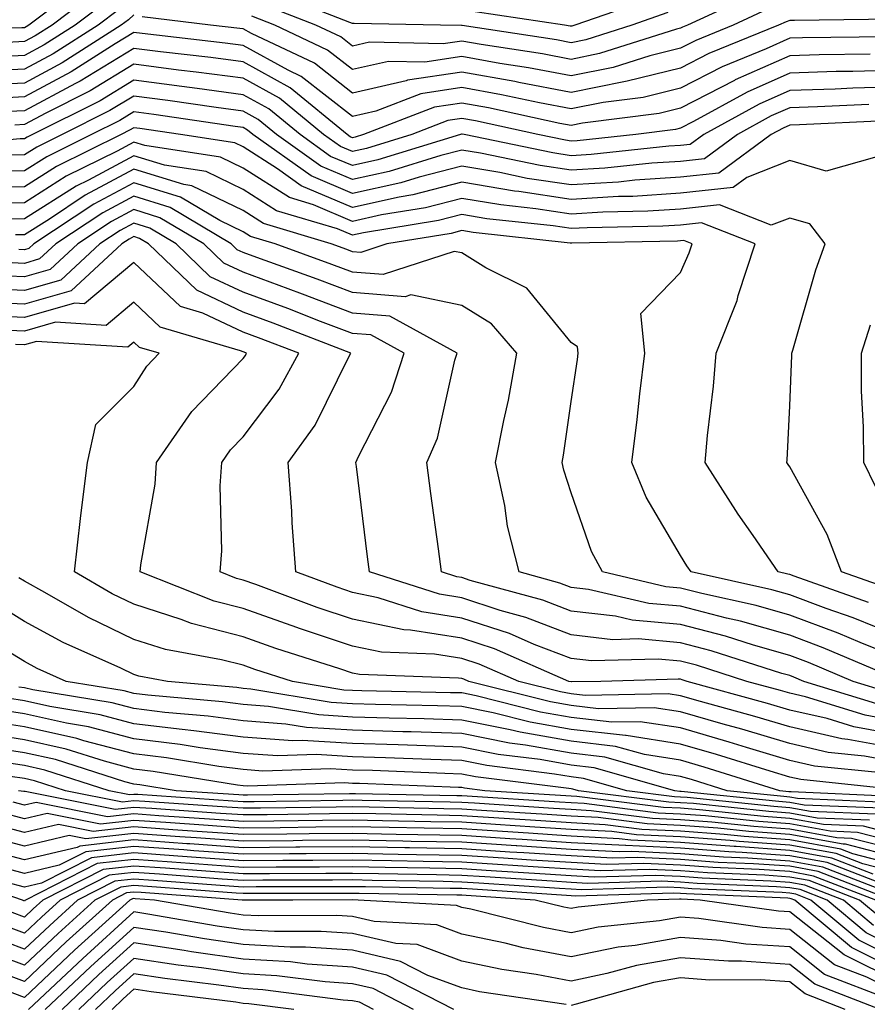
# Model space of a CAD drawing. Units: inches. Extents: x 1000163 to 1002803, y 7247738 to 7250378.
# Drawn here: x 1002138 to 1002215, y 7247812 to 7247902 of the extents above; entities that cross this region are included whole.
import ezdxf

# ---------------------------------------------------------------- set-up
doc = ezdxf.new("R2010")
doc.units = ezdxf.units.IN
doc.header["$MEASUREMENT"] = 0
doc.layers.add('Contour_10007247', color=7, linetype='Continuous', true_color=0x63177c)

msp = doc.modelspace()

# ---------------------------------------------------------------- linework, layer by layer
at = {"layer": 'Contour_10007247'}
for points in [[(1002143.919, 7247906.051, 3021), (1002138.45, 7247901.92, 3021), (1002138.206, 7247901.764, 3021), (1002138.05, 7247901.676, 3021), (1002137.796, 7247901.666, 3021), (1002128.45, 7247901.52, 3021), (1002128.05, 7247901.49, 3021), (1002127.718, 7247901.588, 3021), (1002126.068, 7247901.92, 3021), (1002119.437, 7247903.307, 3021)], [(1002144.827, 7247905.143, 3022), (1002140.569, 7247901.92, 3022), (1002139.026, 7247900.943, 3022), (1002138.05, 7247900.416, 3022), (1002136.468, 7247900.338, 3022), (1002129.739, 7247900.231, 3022), (1002128.05, 7247900.133, 3022), (1002126.634, 7247900.504, 3022), (1002119.7, 7247901.92, 3022), (1002118.333, 7247902.203, 3022), (1002118.05, 7247902.233, 3022), (1002117.591, 7247902.379, 3022), (1002110.677, 7247904.547, 3022)], [(1002205.081, 7247904.889, 3023), (1002198.685, 7247901.92, 3023), (1002198.235, 7247901.735, 3023), (1002198.05, 7247901.637, 3023), (1002197.679, 7247901.549, 3023), (1002190.648, 7247899.322, 3023), (1002188.05, 7247898.795, 3023), (1002185.433, 7247899.303, 3023), (1002179.818, 7247900.152, 3023), (1002178.05, 7247900.465, 3023), (1002176.341, 7247900.211, 3023), (1002169.612, 7247900.358, 3023), (1002168.05, 7247899.996, 3023), (1002166.976, 7247900.846, 3023), (1002164.691, 7247901.92, 3023), (1002159.915, 7247903.785, 3023)], [(1002196.898, 7247903.072, 3022), (1002193.616, 7247901.92, 3022), (1002189.388, 7247900.582, 3022), (1002188.05, 7247900.309, 3022), (1002186.702, 7247900.572, 3022), (1002178.089, 7247901.881, 3022), (1002178.011, 7247901.881, 3022), (1002176.116, 7247901.92, 3022), (1002168.196, 7247902.067, 3022), (1002168.05, 7247902.076, 3022), (1002167.796, 7247902.174, 3022), (1002160.97, 7247904.84, 3022)], [(1002145.735, 7247904.235, 3023), (1002142.679, 7247901.92, 3023), (1002139.857, 7247900.113, 3023), (1002138.05, 7247899.156, 3023), (1002135.13, 7247899, 3023), (1002131.038, 7247898.932, 3023), (1002128.05, 7247898.766, 3023), (1002125.56, 7247899.43, 3023), (1002119.261, 7247900.709, 3023), (1002118.05, 7247901.002, 3023), (1002117.513, 7247901.383, 3023), (1002115.15, 7247901.92, 3023), (1002109.739, 7247903.61, 3023)], [(1002195.55, 7247904.42, 3021), (1002188.382, 7247901.92, 3021), (1002188.128, 7247901.842, 3021), (1002188.05, 7247901.822, 3021), (1002187.972, 7247901.842, 3021), (1002187.435, 7247901.92, 3021), (1002179.28, 7247903.151, 3021)], [(1002148.05, 7247902.867, 3025), (1002147.562, 7247902.408, 3025), (1002146.907, 7247901.92, 3025), (1002141.507, 7247898.463, 3025), (1002138.05, 7247896.627, 3025), (1002133.577, 7247896.393, 3025), (1002132.415, 7247896.285, 3025), (1002128.05, 7247896.041, 3025), (1002123.401, 7247897.272, 3025), (1002122.523, 7247897.447, 3025), (1002118.05, 7247898.522, 3025), (1002116.068, 7247899.938, 3025), (1002108.255, 7247901.715, 3025), (1002108.05, 7247901.793, 3025), (1002107.943, 7247901.813, 3025), (1002107.064, 7247901.92, 3025), (1002099.466, 7247903.336, 3025)], [(1002146.653, 7247903.317, 3024), (1002144.798, 7247901.92, 3024), (1002140.677, 7247899.293, 3024), (1002138.05, 7247897.887, 3024), (1002133.802, 7247897.672, 3024), (1002132.327, 7247897.643, 3024), (1002128.05, 7247897.408, 3024), (1002124.476, 7247898.346, 3024), (1002120.892, 7247899.078, 3024), (1002118.05, 7247899.762, 3024), (1002116.79, 7247900.66, 3024), (1002111.243, 7247901.92, 3024), (1002108.812, 7247902.682, 3024)], [(1002206.4, 7247903.57, 3024), (1002202.864, 7247901.92, 3024), (1002199.446, 7247900.524, 3024), (1002198.05, 7247899.811, 3024), (1002195.257, 7247899.127, 3024), (1002191.907, 7247898.063, 3024), (1002188.05, 7247897.281, 3024), (1002184.153, 7247898.024, 3024), (1002181.546, 7247898.424, 3024), (1002178.05, 7247899.049, 3024), (1002174.671, 7247898.541, 3024), (1002171.36, 7247898.61, 3024), (1002168.05, 7247897.858, 3024), (1002165.775, 7247899.645, 3024), (1002160.941, 7247901.92, 3024), (1002158.86, 7247902.731, 3024)], [(1002217.513, 7247902.457, 3025), (1002208.47, 7247902.34, 3025), (1002208.05, 7247902.34, 3025), (1002207.728, 7247902.242, 3025), (1002207.034, 7247901.92, 3025), (1002200.648, 7247899.322, 3025), (1002198.05, 7247897.985, 3025), (1002193.177, 7247896.793, 3025), (1002192.884, 7247896.754, 3025), (1002188.05, 7247895.777, 3025), (1002183.284, 7247896.686, 3025), (1002182.894, 7247896.764, 3025), (1002178.05, 7247897.633, 3025), (1002173.089, 7247896.881, 3025), (1002172.962, 7247896.832, 3025), (1002168.05, 7247895.709, 3025), (1002164.573, 7247898.443, 3025), (1002158.812, 7247901.158, 3025), (1002158.05, 7247901.578, 3025), (1002157.747, 7247901.617, 3025), (1002155.071, 7247901.92, 3025), (1002148.812, 7247902.682, 3025)], [(1002216.985, 7247900.856, 3026), (1002209.212, 7247900.758, 3026), (1002208.05, 7247900.719, 3026), (1002205.882, 7247899.752, 3026), (1002201.859, 7247898.111, 3026), (1002198.05, 7247896.149, 3026), (1002194.651, 7247895.318, 3026), (1002190.98, 7247894.85, 3026), (1002188.05, 7247894.264, 3026), (1002185.159, 7247894.811, 3026), (1002181.693, 7247895.563, 3026), (1002178.05, 7247896.217, 3026), (1002174.319, 7247895.651, 3026), (1002170.189, 7247894.059, 3026), (1002168.05, 7247893.57, 3026), (1002163.372, 7247897.242, 3026), (1002162.161, 7247897.809, 3026), (1002158.05, 7247900.074, 3026), (1002156.419, 7247900.289, 3026), (1002148.821, 7247901.149, 3026), (1002148.05, 7247901.246, 3026), (1002146.331, 7247900.201, 3026), (1002142.327, 7247897.643, 3026), (1002138.05, 7247895.367, 3026), (1002134.778, 7247895.192, 3026)], [(1002215.403, 7247899.274, 3027), (1002210.755, 7247899.215, 3027), (1002208.05, 7247899.127, 3027), (1002203.06, 7247896.91, 3027), (1002203.001, 7247896.871, 3027), (1002198.05, 7247894.322, 3027), (1002196.116, 7247893.854, 3027), (1002189.085, 7247892.955, 3027), (1002188.05, 7247892.75, 3027), (1002187.025, 7247892.945, 3027), (1002180.491, 7247894.361, 3027), (1002178.05, 7247894.801, 3027), (1002175.55, 7247894.42, 3027), (1002169.066, 7247891.92, 3027), (1002168.294, 7247891.676, 3027), (1002168.05, 7247891.627, 3027), (1002167.845, 7247891.715, 3027), (1002167.552, 7247891.92, 3027), (1002162.337, 7247896.207, 3027), (1002158.05, 7247898.57, 3027), (1002155.091, 7247898.961, 3027), (1002150.482, 7247899.488, 3027), (1002148.05, 7247899.801, 3027), (1002143.157, 7247896.813, 3027), (1002142.718, 7247896.588, 3027), (1002138.05, 7247894.098, 3027), (1002135.98, 7247893.99, 3027)], [(1002218.05, 7247897.818, 3028), (1002213.821, 7247897.692, 3028), (1002212.298, 7247897.672, 3028), (1002208.05, 7247897.545, 3028), (1002204.163, 7247895.807, 3028), (1002199.232, 7247893.102, 3028), (1002198.05, 7247892.496, 3028), (1002197.591, 7247892.379, 3028), (1002193.958, 7247891.92, 3028), (1002188.616, 7247891.354, 3028), (1002188.05, 7247891.315, 3028), (1002187.523, 7247891.393, 3028), (1002184.993, 7247891.92, 3028), (1002179.29, 7247893.16, 3028), (1002178.05, 7247893.375, 3028), (1002176.78, 7247893.19, 3028), (1002173.489, 7247891.92, 3028), (1002169.329, 7247890.641, 3028), (1002168.05, 7247890.358, 3028), (1002166.946, 7247890.817, 3028), (1002165.403, 7247891.92, 3028), (1002161.37, 7247895.24, 3028), (1002158.05, 7247897.067, 3028), (1002153.763, 7247897.633, 3028), (1002152.151, 7247897.818, 3028), (1002148.05, 7247898.346, 3028), (1002144.066, 7247895.904, 3028), (1002140.013, 7247893.883, 3028), (1002138.05, 7247892.838, 3028), (1002137.181, 7247892.789, 3028)], [(1002218.05, 7247896.285, 3029), (1002213.812, 7247896.158, 3029), (1002212.21, 7247896.08, 3029), (1002208.05, 7247895.963, 3029), (1002205.257, 7247894.713, 3029), (1002200.179, 7247891.92, 3029), (1002198.948, 7247891.022, 3029), (1002198.05, 7247890.924, 3029), (1002196.985, 7247890.856, 3029), (1002189.876, 7247890.094, 3029), (1002188.05, 7247889.986, 3029), (1002186.37, 7247890.24, 3029), (1002178.255, 7247891.92, 3029), (1002178.089, 7247891.959, 3029), (1002178.011, 7247891.959, 3029), (1002177.923, 7247891.92, 3029), (1002170.374, 7247889.596, 3029), (1002168.05, 7247889.078, 3029), (1002166.048, 7247889.918, 3029), (1002163.255, 7247891.92, 3029), (1002160.394, 7247894.264, 3029), (1002158.05, 7247895.563, 3029), (1002153.851, 7247896.119, 3029), (1002152.454, 7247896.324, 3029), (1002148.05, 7247896.901, 3029), (1002144.964, 7247895.006, 3029), (1002138.792, 7247891.92, 3029), (1002138.294, 7247891.676, 3029), (1002138.05, 7247891.52, 3029), (1002137.65, 7247891.52, 3029), (1002129.241, 7247890.729, 3029)], [(1002215.296, 7247894.674, 3030), (1002210.579, 7247894.449, 3030), (1002208.05, 7247894.371, 3030), (1002206.351, 7247893.619, 3030), (1002203.265, 7247891.92, 3030), (1002200.267, 7247889.703, 3030), (1002198.05, 7247889.469, 3030), (1002195.423, 7247889.293, 3030), (1002191.136, 7247888.834, 3030), (1002188.05, 7247888.649, 3030), (1002185.208, 7247889.078, 3030), (1002179.759, 7247890.211, 3030), (1002178.05, 7247890.494, 3030), (1002176.136, 7247890.006, 3030), (1002171.419, 7247888.551, 3030), (1002168.05, 7247887.809, 3030), (1002165.15, 7247889.02, 3030), (1002161.107, 7247891.92, 3030), (1002159.427, 7247893.297, 3030), (1002158.05, 7247894.059, 3030), (1002155.589, 7247894.381, 3030), (1002151.175, 7247895.045, 3030), (1002148.05, 7247895.445, 3030), (1002145.862, 7247894.108, 3030), (1002141.487, 7247891.92, 3030), (1002139.193, 7247890.777, 3030), (1002138.05, 7247890.065, 3030), (1002136.175, 7247890.045, 3030)], [(1002216.79, 7247893.18, 3031), (1002208.939, 7247892.809, 3031), (1002208.05, 7247892.789, 3031), (1002207.454, 7247892.516, 3031), (1002206.36, 7247891.92, 3031), (1002201.575, 7247888.395, 3031), (1002198.05, 7247888.014, 3031), (1002193.87, 7247887.74, 3031), (1002192.396, 7247887.574, 3031), (1002188.05, 7247887.32, 3031), (1002184.046, 7247887.916, 3031), (1002181.526, 7247888.443, 3031), (1002178.05, 7247889.02, 3031), (1002174.163, 7247888.033, 3031), (1002172.464, 7247887.506, 3031), (1002168.05, 7247886.529, 3031), (1002164.261, 7247888.131, 3031), (1002158.948, 7247891.92, 3031), (1002158.46, 7247892.33, 3031), (1002158.05, 7247892.555, 3031), (1002157.318, 7247892.652, 3031), (1002149.886, 7247893.756, 3031), (1002148.05, 7247894, 3031), (1002146.761, 7247893.209, 3031), (1002144.193, 7247891.92, 3031), (1002140.081, 7247889.889, 3031), (1002138.05, 7247888.6, 3031), (1002134.691, 7247888.561, 3031)], [(1002216.019, 7247889.889, 3032), (1002211.39, 7247888.58, 3032), (1002208.05, 7247889.537, 3032), (1002204.124, 7247887.994, 3032), (1002202.884, 7247887.086, 3032), (1002198.05, 7247886.559, 3032), (1002193.704, 7247886.266, 3032), (1002192.376, 7247886.246, 3032), (1002188.05, 7247885.983, 3032), (1002183.265, 7247886.705, 3032), (1002182.874, 7247886.744, 3032), (1002178.05, 7247887.555, 3032), (1002173.568, 7247886.402, 3032), (1002172.337, 7247886.207, 3032), (1002168.05, 7247885.26, 3032), (1002163.362, 7247887.233, 3032), (1002161.185, 7247888.785, 3032), (1002158.05, 7247890.797, 3032), (1002157.288, 7247891.158, 3032), (1002152.308, 7247891.92, 3032), (1002148.607, 7247892.477, 3032), (1002148.05, 7247892.545, 3032), (1002147.659, 7247892.311, 3032), (1002146.888, 7247891.92, 3032), (1002140.98, 7247888.99, 3032), (1002138.05, 7247887.135, 3032), (1002133.216, 7247887.086, 3032)], [(1002216.683, 7247850.553, 3033), (1002212.796, 7247851.92, 3033), (1002211.478, 7247855.348, 3033), (1002208.05, 7247861.549, 3033), (1002207.894, 7247861.764, 3033), (1002207.796, 7247861.92, 3033), (1002207.816, 7247862.154, 3033), (1002208.05, 7247867.106, 3033), (1002208.245, 7247871.725, 3033), (1002208.245, 7247871.92, 3033), (1002208.343, 7247872.213, 3033), (1002210.423, 7247879.547, 3033), (1002211.292, 7247881.92, 3033), (1002209.886, 7247883.756, 3033), (1002208.05, 7247884.283, 3033), (1002206.351, 7247883.619, 3033), (1002201.624, 7247885.494, 3033), (1002198.05, 7247885.104, 3033), (1002195.062, 7247884.908, 3033), (1002190.96, 7247884.83, 3033), (1002188.05, 7247884.654, 3033), (1002184.837, 7247885.133, 3033), (1002181.614, 7247885.485, 3033), (1002178.05, 7247886.08, 3033), (1002174.739, 7247885.231, 3033), (1002170.696, 7247884.567, 3033), (1002168.05, 7247883.981, 3033), (1002164.485, 7247885.485, 3033), (1002162.278, 7247886.149, 3033), (1002158.05, 7247888.854, 3033), (1002155.98, 7247889.85, 3033), (1002149.066, 7247890.904, 3033), (1002148.05, 7247891.217, 3033), (1002146.536, 7247890.406, 3033), (1002141.868, 7247888.102, 3033), (1002138.05, 7247885.68, 3033), (1002134.329, 7247885.641, 3033)], [(1002215.267, 7247849.137, 3034), (1002208.441, 7247851.529, 3034), (1002208.05, 7247851.676, 3034), (1002207.864, 7247851.735, 3034), (1002206.995, 7247851.92, 3034), (1002204.7, 7247855.27, 3034), (1002203.343, 7247857.213, 3034), (1002200.325, 7247861.92, 3034), (1002200.54, 7247864.41, 3034), (1002201.068, 7247868.902, 3034), (1002201.312, 7247871.92, 3034), (1002203.226, 7247876.744, 3034), (1002203.343, 7247877.213, 3034), (1002204.886, 7247881.92, 3034), (1002199.984, 7247883.854, 3034), (1002198.05, 7247883.649, 3034), (1002196.429, 7247883.541, 3034), (1002189.534, 7247883.404, 3034), (1002188.05, 7247883.317, 3034), (1002186.409, 7247883.561, 3034), (1002180.355, 7247884.225, 3034), (1002178.05, 7247884.606, 3034), (1002175.911, 7247884.059, 3034), (1002169.066, 7247882.936, 3034), (1002168.05, 7247882.711, 3034), (1002166.683, 7247883.287, 3034), (1002161.087, 7247884.957, 3034), (1002158.05, 7247886.91, 3034), (1002154.671, 7247888.541, 3034), (1002150.843, 7247889.127, 3034), (1002148.05, 7247889.986, 3034), (1002143.89, 7247887.76, 3034), (1002142.767, 7247887.203, 3034), (1002138.05, 7247884.215, 3034), (1002135.775, 7247884.195, 3034)], [(1002218.05, 7247846.031, 3035), (1002213.851, 7247847.721, 3035), (1002211.39, 7247848.58, 3035), (1002208.05, 7247849.83, 3035), (1002206.419, 7247850.289, 3035), (1002199.026, 7247851.92, 3035), (1002198.626, 7247852.496, 3035), (1002198.05, 7247853.414, 3035), (1002194.905, 7247858.776, 3035), (1002193.597, 7247861.92, 3035), (1002194.105, 7247865.865, 3035), (1002194.349, 7247868.219, 3035), (1002194.808, 7247871.92, 3035), (1002194.427, 7247875.543, 3035), (1002198.05, 7247879.313, 3035), (1002198.86, 7247881.11, 3035), (1002199.124, 7247881.92, 3035), (1002198.353, 7247882.223, 3035), (1002198.05, 7247882.193, 3035), (1002197.796, 7247882.174, 3035), (1002188.118, 7247881.988, 3035), (1002188.05, 7247881.979, 3035), (1002187.972, 7247881.998, 3035), (1002179.095, 7247882.965, 3035), (1002178.05, 7247883.141, 3035), (1002177.083, 7247882.887, 3035), (1002171.194, 7247881.92, 3035), (1002168.821, 7247881.149, 3035), (1002168.05, 7247881.207, 3035), (1002167.532, 7247881.402, 3035), (1002166.107, 7247881.92, 3035), (1002159.905, 7247883.776, 3035), (1002158.05, 7247884.967, 3035), (1002153.362, 7247887.233, 3035), (1002152.62, 7247887.35, 3035), (1002148.05, 7247888.746, 3035), (1002143.597, 7247886.373, 3035), (1002140.325, 7247884.195, 3035), (1002138.05, 7247882.76, 3035), (1002137.22, 7247882.75, 3035)], [(1002218.05, 7247844.039, 3036), (1002214.505, 7247845.465, 3036), (1002212.464, 7247846.334, 3036), (1002208.05, 7247847.985, 3036), (1002204.984, 7247848.854, 3036), (1002200.023, 7247849.947, 3036), (1002198.05, 7247850.455, 3036), (1002196.702, 7247850.572, 3036), (1002190.911, 7247851.92, 3036), (1002189.915, 7247853.785, 3036), (1002188.05, 7247859.166, 3036), (1002187.376, 7247861.246, 3036), (1002187.239, 7247861.92, 3036), (1002187.366, 7247862.604, 3036), (1002188.05, 7247867.516, 3036), (1002188.626, 7247871.344, 3036), (1002188.694, 7247871.92, 3036), (1002188.636, 7247872.506, 3036), (1002188.05, 7247872.916, 3036), (1002183.997, 7247877.867, 3036), (1002180.237, 7247879.733, 3036), (1002178.05, 7247881.09, 3036), (1002177.357, 7247881.227, 3036), (1002170.853, 7247879.117, 3036), (1002168.05, 7247879.342, 3036), (1002166.175, 7247880.045, 3036), (1002160.97, 7247881.92, 3036), (1002158.724, 7247882.594, 3036), (1002158.05, 7247883.024, 3036), (1002155.911, 7247884.059, 3036), (1002152.327, 7247886.197, 3036), (1002148.05, 7247887.516, 3036), (1002144.407, 7247885.563, 3036), (1002138.909, 7247881.92, 3036), (1002138.46, 7247881.51, 3036), (1002138.05, 7247881.393, 3036), (1002137.542, 7247881.412, 3036)], [(1002217.825, 7247842.145, 3037), (1002211.116, 7247844.986, 3037), (1002208.05, 7247846.139, 3037), (1002203.548, 7247847.418, 3037), (1002202.269, 7247847.701, 3037), (1002198.05, 7247848.785, 3037), (1002195.169, 7247849.039, 3037), (1002189.642, 7247850.328, 3037), (1002188.05, 7247850.514, 3037), (1002187.034, 7247850.904, 3037), (1002183.314, 7247851.92, 3037), (1002182.239, 7247856.11, 3037), (1002181.976, 7247857.994, 3037), (1002181.146, 7247861.92, 3037), (1002181.898, 7247865.768, 3037), (1002182.337, 7247867.633, 3037), (1002183.099, 7247871.92, 3037), (1002180.755, 7247874.625, 3037), (1002178.05, 7247876.295, 3037), (1002173.382, 7247877.252, 3037), (1002172.884, 7247877.086, 3037), (1002168.05, 7247877.477, 3037), (1002164.827, 7247878.697, 3037), (1002159.29, 7247880.68, 3037), (1002158.05, 7247881.139, 3037), (1002157.513, 7247881.383, 3037), (1002156.966, 7247881.92, 3037), (1002151.39, 7247885.26, 3037), (1002148.05, 7247886.285, 3037), (1002145.208, 7247884.762, 3037), (1002140.931, 7247881.92, 3037), (1002139.427, 7247880.543, 3037), (1002138.05, 7247880.143, 3037), (1002136.351, 7247880.221, 3037)], [(1002217.064, 7247840.934, 3038), (1002213.841, 7247841.92, 3038), (1002209.778, 7247843.649, 3038), (1002208.05, 7247844.293, 3038), (1002204.739, 7247845.231, 3038), (1002202.181, 7247846.051, 3038), (1002198.05, 7247847.115, 3038), (1002193.646, 7247847.516, 3038), (1002192.103, 7247847.867, 3038), (1002188.05, 7247848.346, 3038), (1002185.462, 7247849.332, 3038), (1002178.821, 7247851.149, 3038), (1002178.05, 7247851.402, 3038), (1002177.601, 7247851.471, 3038), (1002176.204, 7247851.92, 3038), (1002175.921, 7247854.049, 3038), (1002175.228, 7247859.098, 3038), (1002174.857, 7247861.92, 3038), (1002175.823, 7247864.147, 3038), (1002177.425, 7247871.295, 3038), (1002177.63, 7247871.92, 3038), (1002171.458, 7247875.328, 3038), (1002168.05, 7247875.602, 3038), (1002163.47, 7247877.34, 3038), (1002162.171, 7247877.799, 3038), (1002158.05, 7247879.322, 3038), (1002156.282, 7247880.152, 3038), (1002154.446, 7247881.92, 3038), (1002150.443, 7247884.313, 3038), (1002148.05, 7247885.055, 3038), (1002146.009, 7247883.961, 3038), (1002142.943, 7247881.92, 3038), (1002140.394, 7247879.576, 3038), (1002138.05, 7247878.902, 3038), (1002135.169, 7247879.039, 3038)], [(1002216.009, 7247839.879, 3039), (1002209.329, 7247841.92, 3039), (1002208.431, 7247842.301, 3039), (1002208.05, 7247842.447, 3039), (1002207.318, 7247842.652, 3039), (1002200.853, 7247844.723, 3039), (1002198.05, 7247845.445, 3039), (1002194.173, 7247845.797, 3039), (1002191.859, 7247845.729, 3039), (1002188.05, 7247846.168, 3039), (1002183.9, 7247847.77, 3039), (1002181.566, 7247848.404, 3039), (1002178.05, 7247849.557, 3039), (1002176.009, 7247849.879, 3039), (1002169.622, 7247851.92, 3039), (1002169.437, 7247853.307, 3039), (1002168.411, 7247861.559, 3039), (1002168.362, 7247861.92, 3039), (1002168.597, 7247862.467, 3039), (1002171.614, 7247868.356, 3039), (1002172.767, 7247871.92, 3039), (1002169.73, 7247873.6, 3039), (1002168.05, 7247873.736, 3039), (1002165.13, 7247874.84, 3039), (1002162.132, 7247876.002, 3039), (1002158.05, 7247877.496, 3039), (1002155.042, 7247878.912, 3039), (1002151.927, 7247881.92, 3039), (1002149.505, 7247883.375, 3039), (1002148.05, 7247883.815, 3039), (1002146.81, 7247883.16, 3039), (1002144.954, 7247881.92, 3039), (1002141.36, 7247878.61, 3039), (1002138.05, 7247877.662, 3039), (1002133.987, 7247877.858, 3039)], [(1002218.05, 7247838.248, 3040), (1002214.954, 7247838.824, 3040), (1002209.476, 7247840.494, 3040), (1002208.05, 7247840.826, 3040), (1002207.21, 7247841.08, 3040), (1002204.134, 7247841.92, 3040), (1002199.525, 7247843.395, 3040), (1002198.05, 7247843.776, 3040), (1002196.009, 7247843.961, 3040), (1002189.915, 7247843.785, 3040), (1002188.05, 7247844, 3040), (1002184.671, 7247845.299, 3040), (1002182.415, 7247846.285, 3040), (1002178.05, 7247847.711, 3040), (1002174.407, 7247848.277, 3040), (1002170.403, 7247849.567, 3040), (1002168.05, 7247850.055, 3040), (1002166.653, 7247850.524, 3040), (1002162.884, 7247851.92, 3040), (1002162.532, 7247856.402, 3040), (1002162.503, 7247857.467, 3040), (1002162.181, 7247861.92, 3040), (1002164.632, 7247865.338, 3040), (1002167.728, 7247871.598, 3040), (1002167.903, 7247871.92, 3040), (1002160.794, 7247874.664, 3040), (1002158.05, 7247875.68, 3040), (1002153.812, 7247877.682, 3040), (1002149.407, 7247881.92, 3040), (1002148.558, 7247882.428, 3040), (1002148.05, 7247882.584, 3040), (1002147.62, 7247882.35, 3040), (1002146.966, 7247881.92, 3040), (1002142.327, 7247877.643, 3040), (1002138.05, 7247876.422, 3040), (1002133.333, 7247876.637, 3040)], [(1002218.05, 7247836.998, 3041), (1002213.9, 7247837.77, 3041), (1002211.458, 7247838.512, 3041), (1002208.05, 7247839.293, 3041), (1002206.028, 7247839.899, 3041), (1002198.675, 7247841.92, 3041), (1002198.196, 7247842.067, 3041), (1002198.05, 7247842.106, 3041), (1002197.845, 7247842.125, 3041), (1002190.765, 7247841.92, 3041), (1002188.099, 7247841.871, 3041), (1002188.05, 7247841.871, 3041), (1002187.855, 7247841.92, 3041), (1002181.028, 7247844.899, 3041), (1002178.05, 7247845.865, 3041), (1002173.372, 7247846.598, 3041), (1002172.747, 7247846.617, 3041), (1002168.05, 7247847.594, 3041), (1002164.808, 7247848.678, 3041), (1002159.202, 7247850.768, 3041), (1002158.05, 7247851.178, 3041), (1002157.454, 7247851.324, 3041), (1002155.95, 7247851.92, 3041), (1002156.116, 7247853.854, 3041), (1002155.941, 7247859.811, 3041), (1002156.087, 7247861.92, 3041), (1002156.888, 7247863.082, 3041), (1002158.05, 7247864.283, 3041), (1002161.331, 7247868.639, 3041), (1002163.138, 7247871.92, 3041), (1002159.466, 7247873.336, 3041), (1002158.05, 7247873.863, 3041), (1002154.378, 7247875.592, 3041), (1002152.327, 7247876.197, 3041), (1002148.05, 7247880.231, 3041), (1002143.538, 7247876.432, 3041), (1002142.62, 7247876.49, 3041), (1002138.05, 7247875.182, 3041), (1002134.632, 7247875.338, 3041)], [(1002218.05, 7247835.748, 3042), (1002213.353, 7247836.617, 3042), (1002212.806, 7247836.676, 3042), (1002208.05, 7247837.76, 3042), (1002204.847, 7247838.717, 3042), (1002199.886, 7247840.084, 3042), (1002198.05, 7247840.611, 3042), (1002196.917, 7247840.787, 3042), (1002189.329, 7247840.641, 3042), (1002188.05, 7247840.787, 3042), (1002187.083, 7247840.953, 3042), (1002183.275, 7247841.92, 3042), (1002179.632, 7247843.502, 3042), (1002178.05, 7247844.02, 3042), (1002175.56, 7247844.41, 3042), (1002170.716, 7247844.586, 3042), (1002168.05, 7247845.143, 3042), (1002163.206, 7247846.764, 3042), (1002162.962, 7247846.832, 3042), (1002158.05, 7247848.58, 3042), (1002155.394, 7247849.264, 3042), (1002148.646, 7247851.92, 3042), (1002148.694, 7247852.565, 3042), (1002150.013, 7247859.957, 3042), (1002150.14, 7247861.92, 3042), (1002153.372, 7247866.598, 3042), (1002158.05, 7247871.442, 3042), (1002158.255, 7247871.715, 3042), (1002158.372, 7247871.92, 3042), (1002158.138, 7247872.008, 3042), (1002158.05, 7247872.047, 3042), (1002157.816, 7247872.154, 3042), (1002150.452, 7247874.322, 3042), (1002148.05, 7247876.588, 3042), (1002145.511, 7247874.459, 3042), (1002140.882, 7247874.752, 3042), (1002138.05, 7247873.932, 3042), (1002135.931, 7247874.039, 3042)], [(1002215.882, 7247859.752, 3032), (1002214.827, 7247861.92, 3032), (1002214.798, 7247865.172, 3032), (1002214.622, 7247868.492, 3032), (1002214.603, 7247871.92, 3032), (1002215.443, 7247874.527, 3032)], [(1002218.05, 7247834.488, 3043), (1002214.886, 7247835.084, 3043), (1002211.556, 7247835.426, 3043), (1002208.05, 7247836.227, 3043), (1002203.665, 7247837.535, 3043), (1002201.966, 7247838.004, 3043), (1002198.05, 7247839.137, 3043), (1002195.638, 7247839.508, 3043), (1002190.56, 7247839.41, 3043), (1002188.05, 7247839.703, 3043), (1002186.165, 7247840.035, 3043), (1002178.694, 7247841.92, 3043), (1002178.245, 7247842.115, 3043), (1002178.05, 7247842.184, 3043), (1002177.747, 7247842.223, 3043), (1002168.685, 7247842.555, 3043), (1002168.05, 7247842.682, 3043), (1002166.898, 7247843.072, 3043), (1002161.048, 7247844.918, 3043), (1002158.05, 7247845.983, 3043), (1002153.333, 7247847.203, 3043), (1002152.396, 7247847.574, 3043), (1002148.05, 7247848.971, 3043), (1002146.058, 7247849.928, 3043), (1002142.61, 7247851.92, 3043), (1002143.167, 7247856.803, 3043), (1002143.216, 7247857.086, 3043), (1002143.821, 7247861.92, 3043), (1002144.573, 7247865.397, 3043), (1002148.05, 7247868.893, 3043), (1002149.232, 7247870.738, 3043), (1002150.364, 7247871.92, 3043), (1002148.577, 7247872.447, 3043), (1002148.05, 7247872.945, 3043), (1002147.493, 7247872.477, 3043), (1002139.134, 7247873.004, 3043), (1002138.05, 7247872.692, 3043), (1002137.239, 7247872.731, 3043)], [(1002216.429, 7247833.541, 3044), (1002210.306, 7247834.176, 3044), (1002208.05, 7247834.693, 3044), (1002204.095, 7247835.875, 3044), (1002202.503, 7247836.373, 3044), (1002198.05, 7247837.662, 3044), (1002194.359, 7247838.229, 3044), (1002191.79, 7247838.18, 3044), (1002188.05, 7247838.61, 3044), (1002185.237, 7247839.108, 3044), (1002179.378, 7247840.592, 3044), (1002178.05, 7247840.856, 3044), (1002177.015, 7247840.885, 3044), (1002168.909, 7247841.061, 3044), (1002168.05, 7247841.08, 3044), (1002167.259, 7247841.129, 3044), (1002162.552, 7247841.92, 3044), (1002159.134, 7247843.004, 3044), (1002158.05, 7247843.385, 3044), (1002156.077, 7247843.893, 3044), (1002150.95, 7247844.82, 3044), (1002148.05, 7247845.758, 3044), (1002143.89, 7247847.76, 3044), (1002139.925, 7247850.045, 3044), (1002138.05, 7247851.07, 3044), (1002137.523, 7247851.393, 3044)], [(1002217.962, 7247832.008, 3045), (1002209.066, 7247832.936, 3045), (1002208.05, 7247833.16, 3045), (1002206.273, 7247833.697, 3045), (1002201.36, 7247835.231, 3045), (1002198.05, 7247836.178, 3045), (1002193.089, 7247836.959, 3045), (1002193.011, 7247836.959, 3045), (1002188.05, 7247837.526, 3045), (1002184.319, 7247838.19, 3045), (1002180.931, 7247839.039, 3045), (1002178.05, 7247839.625, 3045), (1002175.823, 7247839.693, 3045), (1002170.159, 7247839.811, 3045), (1002168.05, 7247839.869, 3045), (1002166.116, 7247839.986, 3045), (1002158.753, 7247841.217, 3045), (1002158.05, 7247841.276, 3045), (1002157.474, 7247841.344, 3045), (1002151.136, 7247841.92, 3045), (1002148.519, 7247842.389, 3045), (1002148.05, 7247842.545, 3045), (1002146.849, 7247843.121, 3045), (1002141.595, 7247845.465, 3045), (1002138.05, 7247847.408, 3045), (1002135.247, 7247849.117, 3045)], [(1002217.532, 7247831.402, 3046), (1002208.167, 7247831.803, 3046), (1002208.05, 7247831.832, 3046), (1002207.962, 7247831.832, 3046), (1002207.142, 7247831.92, 3046), (1002200.208, 7247834.078, 3046), (1002198.05, 7247834.703, 3046), (1002194.749, 7247835.221, 3046), (1002192.103, 7247835.973, 3046), (1002188.05, 7247836.442, 3046), (1002183.392, 7247837.262, 3046), (1002182.474, 7247837.496, 3046), (1002178.05, 7247838.385, 3046), (1002174.622, 7247838.492, 3046), (1002171.409, 7247838.561, 3046), (1002168.05, 7247838.658, 3046), (1002164.974, 7247838.844, 3046), (1002160.355, 7247839.615, 3046), (1002158.05, 7247839.791, 3046), (1002156.165, 7247840.035, 3046), (1002149.319, 7247840.651, 3046), (1002148.05, 7247840.807, 3046), (1002147.171, 7247841.041, 3046), (1002141.849, 7247841.92, 3046), (1002139.222, 7247843.092, 3046), (1002138.05, 7247843.736, 3046), (1002133.401, 7247846.568, 3046)], [(1002216.985, 7247830.856, 3047), (1002208.763, 7247831.207, 3047), (1002208.05, 7247831.344, 3047), (1002207.513, 7247831.383, 3047), (1002202.318, 7247831.92, 3047), (1002199.066, 7247832.936, 3047), (1002198.05, 7247833.229, 3047), (1002196.497, 7247833.473, 3047), (1002191.126, 7247834.996, 3047), (1002188.05, 7247835.348, 3047), (1002183.88, 7247836.09, 3047), (1002182.405, 7247836.276, 3047), (1002178.05, 7247837.145, 3047), (1002173.421, 7247837.291, 3047), (1002172.659, 7247837.311, 3047), (1002168.05, 7247837.447, 3047), (1002163.831, 7247837.701, 3047), (1002161.956, 7247838.014, 3047), (1002158.05, 7247838.307, 3047), (1002154.857, 7247838.727, 3047), (1002150.892, 7247839.078, 3047), (1002148.05, 7247839.43, 3047), (1002146.077, 7247839.947, 3047), (1002138.821, 7247841.149, 3047), (1002138.05, 7247841.324, 3047), (1002137.532, 7247841.402, 3047)], [(1002216.439, 7247830.309, 3048), (1002209.359, 7247830.611, 3048), (1002208.05, 7247830.856, 3048), (1002207.054, 7247830.924, 3048), (1002198.109, 7247831.861, 3048), (1002197.991, 7247831.861, 3048), (1002197.552, 7247831.92, 3048), (1002190.15, 7247834.02, 3048), (1002188.05, 7247834.264, 3048), (1002185.208, 7247834.762, 3048), (1002181.37, 7247835.24, 3048), (1002178.05, 7247835.914, 3048), (1002173.929, 7247836.041, 3048), (1002172.239, 7247836.11, 3048), (1002168.05, 7247836.236, 3048), (1002163.46, 7247836.51, 3048), (1002162.61, 7247836.481, 3048), (1002158.05, 7247836.822, 3048), (1002153.538, 7247837.408, 3048), (1002152.464, 7247837.506, 3048), (1002148.05, 7247838.043, 3048), (1002144.984, 7247838.854, 3048), (1002140.355, 7247839.615, 3048), (1002138.05, 7247840.133, 3048), (1002136.507, 7247840.377, 3048)], [(1002215.892, 7247829.762, 3049), (1002209.954, 7247830.016, 3049), (1002208.05, 7247830.367, 3049), (1002206.595, 7247830.465, 3049), (1002198.675, 7247831.295, 3049), (1002198.05, 7247831.344, 3049), (1002197.493, 7247831.363, 3049), (1002193.138, 7247831.92, 3049), (1002189.173, 7247833.043, 3049), (1002188.05, 7247833.18, 3049), (1002186.526, 7247833.443, 3049), (1002180.345, 7247834.215, 3049), (1002178.05, 7247834.674, 3049), (1002175.208, 7247834.762, 3049), (1002171.058, 7247834.928, 3049), (1002168.05, 7247835.016, 3049), (1002164.749, 7247835.221, 3049), (1002161.234, 7247835.104, 3049), (1002158.05, 7247835.338, 3049), (1002154.114, 7247835.856, 3049), (1002152.278, 7247836.149, 3049), (1002148.05, 7247836.666, 3049), (1002143.89, 7247837.76, 3049), (1002141.878, 7247838.092, 3049), (1002138.05, 7247838.951, 3049), (1002135.472, 7247839.342, 3049)], [(1002215.345, 7247829.215, 3050), (1002210.55, 7247829.42, 3050), (1002208.05, 7247829.879, 3050), (1002206.146, 7247830.016, 3050), (1002199.232, 7247830.738, 3050), (1002198.05, 7247830.826, 3050), (1002197.005, 7247830.875, 3050), (1002188.734, 7247831.92, 3050), (1002188.196, 7247832.067, 3050), (1002188.05, 7247832.086, 3050), (1002187.845, 7247832.125, 3050), (1002179.31, 7247833.18, 3050), (1002178.05, 7247833.434, 3050), (1002176.487, 7247833.483, 3050), (1002169.886, 7247833.756, 3050), (1002168.05, 7247833.805, 3050), (1002166.038, 7247833.932, 3050), (1002159.847, 7247833.717, 3050), (1002158.05, 7247833.854, 3050), (1002155.823, 7247834.147, 3050), (1002151.048, 7247834.918, 3050), (1002148.05, 7247835.289, 3050), (1002143.489, 7247836.481, 3050), (1002142.825, 7247836.695, 3050), (1002138.05, 7247837.77, 3050), (1002134.446, 7247838.317, 3050)], [(1002218.05, 7247827.818, 3051), (1002214.798, 7247828.668, 3051), (1002211.146, 7247828.824, 3051), (1002208.05, 7247829.391, 3051), (1002205.687, 7247829.557, 3051), (1002199.798, 7247830.172, 3051), (1002198.05, 7247830.309, 3051), (1002196.507, 7247830.377, 3051), (1002188.587, 7247831.383, 3051), (1002188.05, 7247831.412, 3051), (1002187.571, 7247831.442, 3051), (1002180.169, 7247831.92, 3051), (1002178.284, 7247832.154, 3051), (1002178.05, 7247832.203, 3051), (1002177.757, 7247832.213, 3051), (1002168.704, 7247832.574, 3051), (1002168.05, 7247832.594, 3051), (1002167.327, 7247832.643, 3051), (1002158.47, 7247832.34, 3051), (1002158.05, 7247832.369, 3051), (1002157.532, 7247832.438, 3051), (1002149.818, 7247833.688, 3051), (1002148.05, 7247833.902, 3051), (1002145.355, 7247834.615, 3051), (1002141.859, 7247835.729, 3051), (1002138.05, 7247836.578, 3051), (1002133.421, 7247837.291, 3051)], [(1002218.05, 7247827.125, 3052), (1002214.241, 7247828.111, 3052), (1002211.741, 7247828.229, 3052), (1002208.05, 7247828.902, 3052), (1002205.228, 7247829.098, 3052), (1002200.355, 7247829.615, 3052), (1002198.05, 7247829.781, 3052), (1002196.009, 7247829.879, 3052), (1002189.232, 7247830.738, 3052), (1002188.05, 7247830.797, 3052), (1002186.995, 7247830.865, 3052), (1002178.548, 7247831.422, 3052), (1002178.05, 7247831.451, 3052), (1002177.591, 7247831.461, 3052), (1002168.323, 7247831.647, 3052), (1002167.776, 7247831.647, 3052), (1002158.46, 7247831.51, 3052), (1002158.05, 7247831.5, 3052), (1002157.659, 7247831.529, 3052), (1002151.917, 7247831.92, 3052), (1002148.587, 7247832.457, 3052), (1002148.05, 7247832.526, 3052), (1002147.23, 7247832.74, 3052), (1002140.892, 7247834.762, 3052), (1002138.05, 7247835.397, 3052), (1002133.939, 7247836.031, 3052)], [(1002218.05, 7247826.442, 3053), (1002213.694, 7247827.565, 3053), (1002212.347, 7247827.623, 3053), (1002208.05, 7247828.414, 3053), (1002204.778, 7247828.649, 3053), (1002200.921, 7247829.049, 3053), (1002198.05, 7247829.264, 3053), (1002195.511, 7247829.381, 3053), (1002189.876, 7247830.094, 3053), (1002188.05, 7247830.192, 3053), (1002186.429, 7247830.299, 3053), (1002179.202, 7247830.768, 3053), (1002178.05, 7247830.846, 3053), (1002176.995, 7247830.865, 3053), (1002168.948, 7247831.022, 3053), (1002168.05, 7247831.041, 3053), (1002167.161, 7247831.031, 3053), (1002159.056, 7247830.914, 3053), (1002158.05, 7247830.904, 3053), (1002157.103, 7247830.973, 3053), (1002148.411, 7247831.559, 3053), (1002148.05, 7247831.588, 3053), (1002147.669, 7247831.539, 3053), (1002145.804, 7247831.92, 3053), (1002139.925, 7247833.795, 3053), (1002138.05, 7247834.215, 3053), (1002135.345, 7247834.625, 3053)], [(1002218.05, 7247825.748, 3054), (1002213.148, 7247827.018, 3054), (1002212.943, 7247827.027, 3054), (1002208.05, 7247827.926, 3054), (1002204.319, 7247828.19, 3054), (1002201.478, 7247828.492, 3054), (1002198.05, 7247828.746, 3054), (1002195.013, 7247828.883, 3054), (1002190.511, 7247829.459, 3054), (1002188.05, 7247829.586, 3054), (1002185.862, 7247829.733, 3054), (1002179.847, 7247830.123, 3054), (1002178.05, 7247830.24, 3054), (1002176.4, 7247830.27, 3054), (1002169.564, 7247830.406, 3054), (1002168.05, 7247830.436, 3054), (1002166.556, 7247830.426, 3054), (1002159.651, 7247830.318, 3054), (1002158.05, 7247830.309, 3054), (1002156.546, 7247830.416, 3054), (1002149.046, 7247830.924, 3054), (1002148.05, 7247830.992, 3054), (1002147.005, 7247830.875, 3054), (1002141.8, 7247831.92, 3054), (1002138.958, 7247832.828, 3054), (1002138.05, 7247833.033, 3054), (1002136.741, 7247833.229, 3054)], [(1002218.05, 7247825.055, 3055), (1002213.812, 7247826.158, 3055), (1002212.718, 7247826.588, 3055), (1002208.05, 7247827.438, 3055), (1002203.87, 7247827.74, 3055), (1002202.044, 7247827.926, 3055), (1002198.05, 7247828.229, 3055), (1002194.515, 7247828.385, 3055), (1002191.155, 7247828.815, 3055), (1002188.05, 7247828.981, 3055), (1002185.296, 7247829.166, 3055), (1002180.491, 7247829.479, 3055), (1002178.05, 7247829.635, 3055), (1002175.804, 7247829.674, 3055), (1002170.179, 7247829.791, 3055), (1002168.05, 7247829.83, 3055), (1002165.941, 7247829.811, 3055), (1002160.247, 7247829.723, 3055), (1002158.05, 7247829.703, 3055), (1002155.98, 7247829.85, 3055), (1002149.691, 7247830.279, 3055), (1002148.05, 7247830.397, 3055), (1002146.331, 7247830.201, 3055), (1002138.118, 7247831.852, 3055), (1002138.05, 7247831.842, 3055), (1002137.991, 7247831.861, 3055), (1002137.513, 7247831.92, 3055)], [(1002218.05, 7247824.371, 3056), (1002214.739, 7247825.231, 3056), (1002212.298, 7247826.168, 3056), (1002208.05, 7247826.949, 3056), (1002203.411, 7247827.281, 3056), (1002202.601, 7247827.369, 3056), (1002198.05, 7247827.711, 3056), (1002194.026, 7247827.897, 3056), (1002191.79, 7247828.18, 3056), (1002188.05, 7247828.375, 3056), (1002184.72, 7247828.59, 3056), (1002181.146, 7247828.824, 3056), (1002178.05, 7247829.029, 3056), (1002175.208, 7247829.078, 3056), (1002170.804, 7247829.166, 3056), (1002168.05, 7247829.225, 3056), (1002165.325, 7247829.195, 3056), (1002160.843, 7247829.127, 3056), (1002158.05, 7247829.108, 3056), (1002155.423, 7247829.293, 3056), (1002150.335, 7247829.635, 3056), (1002148.05, 7247829.801, 3056), (1002145.657, 7247829.527, 3056), (1002139.124, 7247830.846, 3056), (1002138.05, 7247830.592, 3056), (1002137.005, 7247830.875, 3056)], [(1002215.677, 7247824.293, 3057), (1002211.888, 7247825.758, 3057), (1002208.05, 7247826.461, 3057), (1002203.157, 7247826.813, 3057), (1002202.952, 7247826.822, 3057), (1002198.05, 7247827.193, 3057), (1002193.528, 7247827.399, 3057), (1002192.435, 7247827.535, 3057), (1002188.05, 7247827.77, 3057), (1002184.153, 7247828.024, 3057), (1002181.79, 7247828.18, 3057), (1002178.05, 7247828.424, 3057), (1002174.612, 7247828.483, 3057), (1002171.419, 7247828.551, 3057), (1002168.05, 7247828.61, 3057), (1002164.71, 7247828.58, 3057), (1002161.439, 7247828.531, 3057), (1002158.05, 7247828.502, 3057), (1002154.866, 7247828.736, 3057), (1002150.97, 7247829, 3057), (1002148.05, 7247829.205, 3057), (1002144.993, 7247828.863, 3057), (1002140.13, 7247829.84, 3057), (1002138.05, 7247829.342, 3057), (1002136.019, 7247829.889, 3057)], [(1002217.542, 7247822.428, 3059), (1002211.068, 7247824.938, 3059), (1002208.05, 7247825.485, 3059), (1002204.212, 7247825.758, 3059), (1002201.985, 7247825.856, 3059), (1002198.05, 7247826.149, 3059), (1002193.616, 7247826.354, 3059), (1002192.454, 7247826.324, 3059), (1002188.05, 7247826.559, 3059), (1002183.089, 7247826.881, 3059), (1002183.011, 7247826.881, 3059), (1002178.05, 7247827.213, 3059), (1002173.421, 7247827.291, 3059), (1002172.659, 7247827.311, 3059), (1002168.05, 7247827.399, 3059), (1002163.489, 7247827.36, 3059), (1002162.62, 7247827.35, 3059), (1002158.05, 7247827.311, 3059), (1002153.743, 7247827.613, 3059), (1002152.259, 7247827.711, 3059), (1002148.05, 7247828.014, 3059), (1002143.646, 7247827.516, 3059), (1002142.151, 7247827.818, 3059), (1002138.05, 7247826.842, 3059), (1002134.036, 7247827.906, 3059)], [(1002216.605, 7247823.365, 3058), (1002211.478, 7247825.348, 3058), (1002208.05, 7247825.973, 3058), (1002203.685, 7247826.285, 3058), (1002202.464, 7247826.334, 3058), (1002198.05, 7247826.666, 3058), (1002193.069, 7247826.901, 3058), (1002193.03, 7247826.901, 3058), (1002188.05, 7247827.164, 3058), (1002183.587, 7247827.457, 3058), (1002182.444, 7247827.526, 3058), (1002178.05, 7247827.818, 3058), (1002174.017, 7247827.887, 3058), (1002172.044, 7247827.926, 3058), (1002168.05, 7247828.004, 3058), (1002164.105, 7247827.975, 3058), (1002162.034, 7247827.936, 3058), (1002158.05, 7247827.906, 3058), (1002154.3, 7247828.17, 3058), (1002151.614, 7247828.356, 3058), (1002148.05, 7247828.61, 3058), (1002144.319, 7247828.19, 3058), (1002141.146, 7247828.824, 3058), (1002138.05, 7247828.092, 3058), (1002135.023, 7247828.893, 3058)], [(1002217.386, 7247821.92, 3060), (1002210.657, 7247824.527, 3060), (1002208.05, 7247825.006, 3060), (1002204.73, 7247825.24, 3060), (1002201.497, 7247825.367, 3060), (1002198.05, 7247825.631, 3060), (1002194.163, 7247825.807, 3060), (1002191.878, 7247825.748, 3060), (1002188.05, 7247825.953, 3060), (1002183.734, 7247826.236, 3060), (1002182.444, 7247826.315, 3060), (1002178.05, 7247826.608, 3060), (1002173.275, 7247826.695, 3060), (1002172.835, 7247826.705, 3060), (1002168.05, 7247826.793, 3060), (1002163.226, 7247826.744, 3060), (1002162.874, 7247826.744, 3060), (1002158.05, 7247826.705, 3060), (1002153.187, 7247827.057, 3060), (1002152.894, 7247827.076, 3060), (1002148.05, 7247827.418, 3060), (1002143.109, 7247826.861, 3060), (1002142.864, 7247826.735, 3060), (1002138.05, 7247825.592, 3060), (1002133.05, 7247826.92, 3060)], [(1002215.911, 7247821.92, 3061), (1002210.237, 7247824.108, 3061), (1002208.05, 7247824.518, 3061), (1002205.257, 7247824.713, 3061), (1002201.019, 7247824.889, 3061), (1002198.05, 7247825.113, 3061), (1002194.7, 7247825.27, 3061), (1002191.302, 7247825.172, 3061), (1002188.05, 7247825.348, 3061), (1002184.388, 7247825.582, 3061), (1002181.878, 7247825.748, 3061), (1002178.05, 7247826.002, 3061), (1002173.9, 7247826.07, 3061), (1002172.23, 7247826.1, 3061), (1002168.05, 7247826.178, 3061), (1002163.821, 7247826.149, 3061), (1002162.278, 7247826.149, 3061), (1002158.05, 7247826.11, 3061), (1002153.538, 7247826.432, 3061), (1002152.63, 7247826.5, 3061), (1002148.05, 7247826.822, 3061), (1002143.646, 7247826.324, 3061), (1002141.234, 7247825.104, 3061), (1002138.05, 7247824.342, 3061), (1002134.749, 7247825.221, 3061)], [(1002216.4, 7247820.27, 3062), (1002214.427, 7247821.92, 3062), (1002209.827, 7247823.697, 3062), (1002208.05, 7247824.029, 3062), (1002205.784, 7247824.186, 3062), (1002200.54, 7247824.41, 3062), (1002198.05, 7247824.596, 3062), (1002195.247, 7247824.723, 3062), (1002190.726, 7247824.596, 3062), (1002188.05, 7247824.733, 3062), (1002185.032, 7247824.938, 3062), (1002181.312, 7247825.182, 3062), (1002178.05, 7247825.397, 3062), (1002174.515, 7247825.455, 3062), (1002171.634, 7247825.504, 3062), (1002168.05, 7247825.572, 3062), (1002164.427, 7247825.543, 3062), (1002161.673, 7247825.543, 3062), (1002158.05, 7247825.504, 3062), (1002154.183, 7247825.787, 3062), (1002152.073, 7247825.943, 3062), (1002148.05, 7247826.227, 3062), (1002144.183, 7247825.787, 3062), (1002139.593, 7247823.463, 3062), (1002138.05, 7247823.102, 3062), (1002136.448, 7247823.522, 3062)], [(1002215.726, 7247819.596, 3063), (1002212.952, 7247821.92, 3063), (1002209.417, 7247823.287, 3063), (1002208.05, 7247823.541, 3063), (1002206.312, 7247823.658, 3063), (1002200.052, 7247823.922, 3063), (1002198.05, 7247824.078, 3063), (1002195.794, 7247824.176, 3063), (1002190.15, 7247824.02, 3063), (1002188.05, 7247824.127, 3063), (1002185.687, 7247824.283, 3063), (1002180.735, 7247824.606, 3063), (1002178.05, 7247824.781, 3063), (1002175.13, 7247824.84, 3063), (1002171.038, 7247824.908, 3063), (1002168.05, 7247824.967, 3063), (1002165.032, 7247824.938, 3063), (1002161.068, 7247824.938, 3063), (1002158.05, 7247824.908, 3063), (1002154.827, 7247825.143, 3063), (1002151.517, 7247825.387, 3063), (1002148.05, 7247825.631, 3063), (1002144.71, 7247825.26, 3063), (1002138.138, 7247821.92, 3063), (1002138.089, 7247821.881, 3063), (1002138.05, 7247821.832, 3063), (1002137.991, 7247821.861, 3063), (1002137.864, 7247821.92, 3063), (1002130.56, 7247824.43, 3063)], [(1002218.05, 7247816.422, 3065), (1002214.378, 7247818.248, 3065), (1002209.993, 7247821.92, 3065), (1002208.597, 7247822.467, 3065), (1002208.05, 7247822.565, 3065), (1002207.357, 7247822.613, 3065), (1002199.085, 7247822.955, 3065), (1002198.05, 7247823.033, 3065), (1002196.878, 7247823.092, 3065), (1002188.997, 7247822.867, 3065), (1002188.05, 7247822.916, 3065), (1002186.985, 7247822.985, 3065), (1002179.603, 7247823.473, 3065), (1002178.05, 7247823.57, 3065), (1002176.36, 7247823.61, 3065), (1002169.847, 7247823.717, 3065), (1002168.05, 7247823.756, 3065), (1002166.234, 7247823.736, 3065), (1002159.857, 7247823.727, 3065), (1002158.05, 7247823.707, 3065), (1002156.126, 7247823.844, 3065), (1002150.403, 7247824.274, 3065), (1002148.05, 7247824.44, 3065), (1002145.784, 7247824.186, 3065), (1002141.321, 7247821.92, 3065), (1002139.603, 7247820.367, 3065), (1002138.05, 7247818.893, 3065), (1002135.843, 7247819.713, 3065)], [(1002218.05, 7247817.428, 3064), (1002215.052, 7247818.922, 3064), (1002211.478, 7247821.92, 3064), (1002209.007, 7247822.877, 3064), (1002208.05, 7247823.053, 3064), (1002206.829, 7247823.141, 3064), (1002199.573, 7247823.443, 3064), (1002198.05, 7247823.561, 3064), (1002196.331, 7247823.639, 3064), (1002189.573, 7247823.443, 3064), (1002188.05, 7247823.522, 3064), (1002186.331, 7247823.639, 3064), (1002180.169, 7247824.039, 3064), (1002178.05, 7247824.176, 3064), (1002175.745, 7247824.225, 3064), (1002170.443, 7247824.313, 3064), (1002168.05, 7247824.361, 3064), (1002165.628, 7247824.342, 3064), (1002160.462, 7247824.332, 3064), (1002158.05, 7247824.313, 3064), (1002155.472, 7247824.498, 3064), (1002150.96, 7247824.83, 3064), (1002148.05, 7247825.035, 3064), (1002145.247, 7247824.723, 3064), (1002139.73, 7247821.92, 3064), (1002138.851, 7247821.119, 3064), (1002138.05, 7247820.367, 3064), (1002136.917, 7247820.787, 3064)], [(1002218.05, 7247815.416, 3066), (1002213.704, 7247817.574, 3066), (1002208.519, 7247821.92, 3066), (1002208.177, 7247822.047, 3066), (1002208.05, 7247822.076, 3066), (1002207.884, 7247822.086, 3066), (1002198.607, 7247822.477, 3066), (1002198.05, 7247822.516, 3066), (1002197.425, 7247822.545, 3066), (1002188.421, 7247822.291, 3066), (1002188.05, 7247822.311, 3066), (1002187.63, 7247822.34, 3066), (1002179.036, 7247822.906, 3066), (1002178.05, 7247822.965, 3066), (1002176.985, 7247822.985, 3066), (1002169.251, 7247823.121, 3066), (1002168.05, 7247823.141, 3066), (1002166.839, 7247823.131, 3066), (1002159.251, 7247823.121, 3066), (1002158.05, 7247823.111, 3066), (1002156.771, 7247823.199, 3066), (1002149.847, 7247823.717, 3066), (1002148.05, 7247823.844, 3066), (1002146.321, 7247823.649, 3066), (1002142.913, 7247821.92, 3066), (1002140.364, 7247819.606, 3066), (1002138.05, 7247817.428, 3066), (1002134.778, 7247818.649, 3066)], [(1002218.05, 7247814.41, 3067), (1002213.089, 7247816.881, 3067), (1002213.03, 7247816.901, 3067), (1002208.05, 7247820.836, 3067), (1002207.025, 7247820.895, 3067), (1002199.866, 7247821.92, 3067), (1002198.118, 7247821.988, 3067), (1002198.05, 7247821.998, 3067), (1002197.972, 7247821.998, 3067), (1002195.052, 7247821.92, 3067), (1002188.694, 7247821.276, 3067), (1002188.05, 7247821.139, 3067), (1002187.396, 7247821.266, 3067), (1002184.778, 7247821.92, 3067), (1002178.46, 7247822.33, 3067), (1002178.05, 7247822.36, 3067), (1002177.601, 7247822.369, 3067), (1002168.655, 7247822.526, 3067), (1002168.05, 7247822.535, 3067), (1002167.435, 7247822.535, 3067), (1002158.646, 7247822.516, 3067), (1002158.05, 7247822.516, 3067), (1002157.415, 7247822.555, 3067), (1002149.29, 7247823.16, 3067), (1002148.05, 7247823.248, 3067), (1002146.859, 7247823.111, 3067), (1002144.495, 7247821.92, 3067), (1002141.116, 7247818.854, 3067), (1002138.05, 7247815.963, 3067), (1002133.704, 7247817.574, 3067)], [(1002218.05, 7247813.395, 3068), (1002215.101, 7247814.869, 3068), (1002212.142, 7247816.012, 3068), (1002208.05, 7247819.235, 3068), (1002205.53, 7247819.401, 3068), (1002199.749, 7247820.221, 3068), (1002198.05, 7247820.348, 3068), (1002196.146, 7247820.016, 3068), (1002190.53, 7247819.44, 3068), (1002188.05, 7247818.922, 3068), (1002185.53, 7247819.401, 3068), (1002178.89, 7247821.08, 3068), (1002178.05, 7247821.256, 3068), (1002177.562, 7247821.432, 3068), (1002168.577, 7247821.92, 3068), (1002168.06, 7247821.93, 3068), (1002162.61, 7247821.92, 3068), (1002158.069, 7247821.901, 3068), (1002158.05, 7247821.901, 3068), (1002158.03, 7247821.901, 3068), (1002157.952, 7247821.92, 3068), (1002148.734, 7247822.604, 3068), (1002148.05, 7247822.652, 3068), (1002147.386, 7247822.584, 3068), (1002146.087, 7247821.92, 3068), (1002141.868, 7247818.102, 3068), (1002138.05, 7247814.488, 3068), (1002133.958, 7247816.012, 3068)], [(1002217.112, 7247812.858, 3069), (1002211.243, 7247815.113, 3069), (1002208.05, 7247817.643, 3069), (1002204.026, 7247817.897, 3069), (1002201.741, 7247818.229, 3069), (1002198.05, 7247818.502, 3069), (1002193.9, 7247817.77, 3069), (1002192.357, 7247817.613, 3069), (1002188.05, 7247816.715, 3069), (1002183.675, 7247817.545, 3069), (1002182.005, 7247817.965, 3069), (1002178.05, 7247818.795, 3069), (1002175.775, 7247819.645, 3069), (1002170.023, 7247819.947, 3069), (1002168.05, 7247820.406, 3069), (1002166.634, 7247820.504, 3069), (1002159.495, 7247820.475, 3069), (1002158.05, 7247820.553, 3069), (1002156.859, 7247820.729, 3069), (1002149.935, 7247821.92, 3069), (1002148.177, 7247822.047, 3069), (1002148.05, 7247822.057, 3069), (1002147.923, 7247822.047, 3069), (1002147.679, 7247821.92, 3069), (1002142.63, 7247817.34, 3069), (1002138.05, 7247813.024, 3069), (1002136.292, 7247813.678, 3069)], [(1002216.331, 7247811.92, 3070), (1002210.355, 7247814.225, 3070), (1002208.05, 7247816.041, 3070), (1002203.646, 7247816.324, 3070), (1002202.454, 7247816.324, 3070), (1002198.05, 7247816.647, 3070), (1002194.026, 7247815.943, 3070), (1002191.321, 7247815.192, 3070), (1002188.05, 7247814.508, 3070), (1002184.857, 7247815.113, 3070), (1002181.702, 7247815.572, 3070), (1002178.05, 7247816.344, 3070), (1002173.978, 7247817.848, 3070), (1002172.015, 7247817.955, 3070), (1002168.05, 7247818.873, 3070), (1002165.189, 7247819.059, 3070), (1002160.931, 7247819.039, 3070), (1002158.05, 7247819.205, 3070), (1002155.677, 7247819.547, 3070), (1002149.329, 7247820.641, 3070), (1002148.05, 7247820.836, 3070), (1002143.382, 7247816.588, 3070), (1002138.431, 7247811.92, 3070)], [(1002187.591, 7247812.379, 3071), (1002179.671, 7247813.541, 3071), (1002178.05, 7247813.883, 3071), (1002174.935, 7247815.035, 3071), (1002172.444, 7247816.315, 3071), (1002168.05, 7247817.33, 3071), (1002163.753, 7247817.623, 3071), (1002162.357, 7247817.613, 3071), (1002158.05, 7247817.867, 3071), (1002154.505, 7247818.375, 3071), (1002150.989, 7247818.981, 3071), (1002148.05, 7247819.42, 3071), (1002144.124, 7247815.846, 3071), (1002139.954, 7247811.92, 3071)], [(1002177.318, 7247811.92, 3072), (1002171.194, 7247815.065, 3072), (1002168.05, 7247815.797, 3072), (1002163.9, 7247816.07, 3072), (1002162.396, 7247816.266, 3072), (1002158.05, 7247816.52, 3072), (1002153.323, 7247817.193, 3072), (1002152.659, 7247817.311, 3072), (1002148.05, 7247818.004, 3072), (1002144.857, 7247815.113, 3072), (1002141.487, 7247811.92, 3072)], [(1002173.646, 7247811.92, 3073), (1002169.954, 7247813.824, 3073), (1002168.05, 7247814.264, 3073), (1002165.54, 7247814.43, 3073), (1002161.126, 7247814.996, 3073), (1002158.05, 7247815.172, 3073), (1002154.251, 7247815.719, 3073), (1002152.112, 7247815.983, 3073), (1002148.05, 7247816.588, 3073), (1002145.599, 7247814.371, 3073), (1002143.011, 7247811.92, 3073)], [(1002169.974, 7247811.92, 3074), (1002168.704, 7247812.574, 3074), (1002168.05, 7247812.721, 3074), (1002167.191, 7247812.779, 3074), (1002159.847, 7247813.717, 3074), (1002158.05, 7247813.824, 3074), (1002155.823, 7247814.147, 3074), (1002150.882, 7247814.752, 3074), (1002148.05, 7247815.172, 3074), (1002146.341, 7247813.629, 3074), (1002144.534, 7247811.92, 3074)], [(1002213.128, 7247811.92, 3071), (1002209.466, 7247813.336, 3071), (1002208.05, 7247814.449, 3071), (1002205.345, 7247814.625, 3071), (1002200.726, 7247814.596, 3071), (1002198.05, 7247814.801, 3071), (1002195.599, 7247814.371, 3071), (1002188.528, 7247812.399, 3071), (1002188.05, 7247812.291, 3071)], [(1002162.689, 7247811.92, 3075), (1002158.577, 7247812.447, 3075), (1002158.05, 7247812.477, 3075), (1002157.396, 7247812.574, 3075), (1002149.651, 7247813.522, 3075), (1002148.05, 7247813.766, 3075), (1002147.083, 7247812.887, 3075), (1002146.068, 7247811.92, 3075)]]:
    msp.add_polyline3d(points, dxfattribs=at)

doc.saveas('drawing.dxf')
